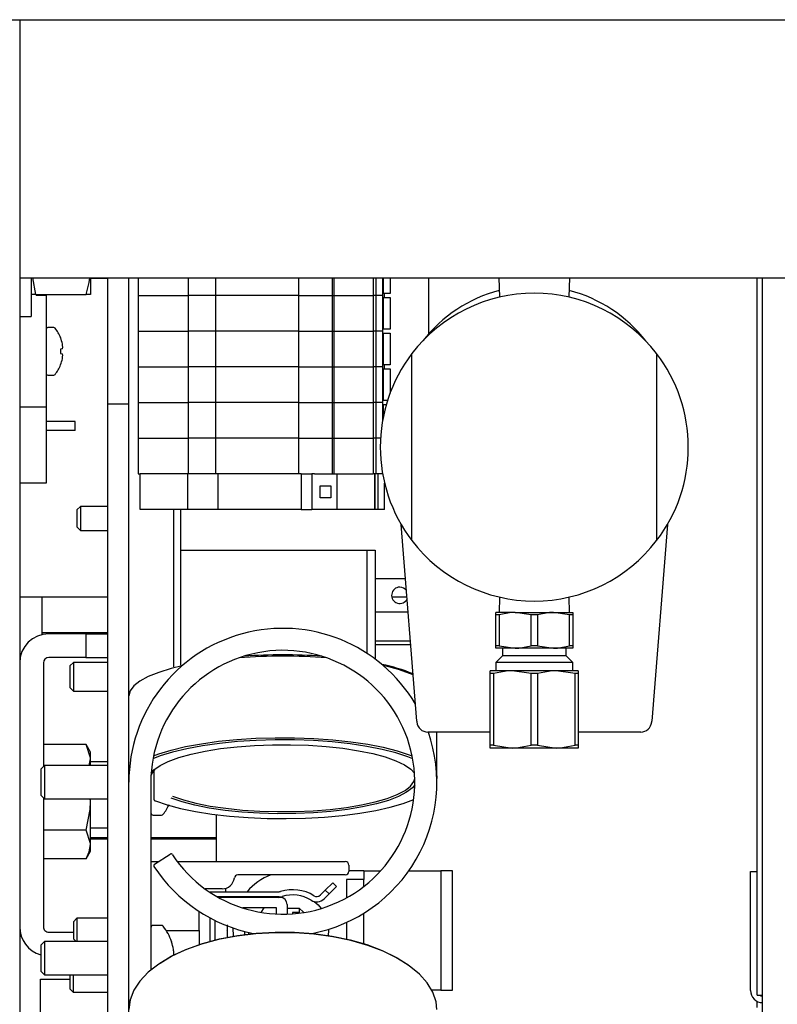
# Model space of a CAD drawing. Units: inches. Extents: x 0.7 to 15.8, y 1 to 10.3.
# Drawn here: x 9.9 to 10.1, y 2.2 to 2.4 of the extents above; entities that cross this region are included whole.
import ezdxf

# ---------------------------------------------------------------- set-up
doc = ezdxf.new("R2010")
doc.units = ezdxf.units.IN
doc.header["$MEASUREMENT"] = 0

msp = doc.modelspace()

# ---------------------------------------------------------------- linework, layer by layer
at = {"color": 7, "linetype": 'Continuous', "lineweight": 25}
for p, q in [((7.129693003842665, 2.402378246470711), (10.17917217050933, 2.402378246470711)), ((9.871568003842665, 2.402378246470713), (9.871568003842665, 1.777378246470713)), ((9.871568003842665, 2.341230392172012), (10.223953417176, 2.341230392172012)), ((9.874276337176, 2.341180329804044), (9.874276337176, 2.332076163137378)), ((9.874566331876208, 2.341230392172014), (9.87532301370893, 2.337274079804045)), ((9.888318003842665, 2.341180329804045), (9.892401337175997, 2.341180329804045)), ((9.888318003842665, 2.341180329804044), (9.888318003842665, 2.337274079804045)), ((9.892401337175997, 2.311336579804044), (9.892401337175997, 2.341230392172013)), ((9.897384670509332, 2.311336579804044), (9.897384670509332, 2.341230392172013)), ((9.899625484157703, 2.341230392172015), (9.899625484157703, 2.337015588998648)), ((9.911436507779747, 2.341230392172015), (9.911436507779747, 2.337015588998648)), ((9.917998187569776, 2.337015588998648), (9.917998187569776, 2.341230392172015)), ((9.93768322693991, 2.337015588998648), (9.93768322693991, 2.341230392172015)), ((9.945579371761621, 2.341230392172015), (9.945579371761621, 2.337015588998648)), ((9.945906284569165, 2.341230392172015), (9.945906284569165, 2.337015588998648)), ((9.955244486217474, 2.341230392172015), (9.955244486217474, 2.337015588998648)), ((9.955889795297942, 2.341230392172015), (9.955889795297942, 2.337015588998648)), ((9.957450287307315, 2.341230392172015), (9.957450287307315, 2.337015588998648)), ((9.957614329301984, 2.341230392172015), (9.957614329301984, 2.337500812095761)), ((9.95925474924949, 2.341230392172015), (9.95925474924949, 2.337500812095761)), ((9.968352780745553, 2.341230392172016), (9.968352780745553, 2.327928176263343)), ((9.985011097284021, 2.341230392172013), (9.985153668524534, 2.336651274973127)), ((10.00163649916082, 2.336651274973126), (10.00177907040133, 2.341230392172013)), ((10.04614611066892, 2.17133657980405), (10.04614611066892, 2.341230392172016)), ((10.047401337176, 2.147886642090541), (10.047401337176, 2.341230392172016)), ((9.87532301370893, 2.337274079804045), (9.874276337176, 2.337274079804045)), ((9.87532301370893, 2.337274079804045), (9.88727132730973, 2.337274079804045)), ((9.877818003842664, 2.337041960381472), (9.87549195506409, 2.337041960381472)), ((9.877818003842664, 2.337274079804045), (9.877818003842664, 2.337041960381472)), ((9.877818003842664, 2.337041960381472), (9.877818003842664, 2.310631199226616)), ((9.888318003842665, 2.337274079804045), (9.88727132730973, 2.337274079804045)), ((9.899625484157703, 2.337015588998648), (9.911436507779747, 2.337015588998648)), ((9.899625484157697, 2.337015418394986), (9.899625484157697, 2.328567255665327)), ((9.899625484157697, 2.337015418394986), (9.91143650777974, 2.337015418394986)), ((9.908051337175761, 2.337015418394986), (9.908051337175761, 2.337015588998648)), ((9.909718003842428, 2.337015418394986), (9.909718003842428, 2.337015588998648)), ((9.917998187569776, 2.337015588998648), (9.911436507779747, 2.337015588998648)), ((9.91143650777974, 2.337015418394986), (9.91143650777974, 2.328567255665327)), ((9.917998187569768, 2.337015418394986), (9.91143650777974, 2.337015418394986)), ((9.93768322693991, 2.337015588998648), (9.917998187569776, 2.337015588998648)), ((9.917998187569768, 2.328567255665327), (9.917998187569768, 2.337015418394986)), ((9.937683226939905, 2.337015418394986), (9.917998187569768, 2.337015418394986)), ((9.93768322693991, 2.337015588998648), (9.945579371761621, 2.337015588998648)), ((9.937683226939905, 2.328567255665327), (9.937683226939905, 2.337015418394986)), ((9.937683226939905, 2.337015418394986), (9.945579371761616, 2.337015418394986)), ((9.945579371761621, 2.337015588998648), (9.945906284569165, 2.337015588998648)), ((9.945579371761616, 2.337015418394986), (9.945579371761616, 2.328567255665327)), ((9.945579371761616, 2.337015418394986), (9.94590628456916, 2.337015418394986)), ((9.945906284569316, 2.337015588998648), (9.955244486217474, 2.337015588998648)), ((9.94590628456916, 2.337015418394986), (9.94590628456916, 2.328567255665327)), ((9.94590628456931, 2.337015418394986), (9.955244486217468, 2.337015418394986)), ((9.947607767622495, 2.337015588998649), (9.947607767622495, 2.337015418394976)), ((9.954720677343188, 2.337015418394986), (9.954720677343188, 2.337015588998649)), ((9.955889795297942, 2.337015588998648), (9.955244486217474, 2.337015588998648)), ((9.955244486217468, 2.337015418394986), (9.955244486217468, 2.328567255665327)), ((9.955889795297935, 2.337015418394986), (9.955244486217468, 2.337015418394986)), ((9.955317741375781, 2.337015588998649), (9.955317741375781, 2.337015418394986)), ((9.957450287307315, 2.337015588998648), (9.955889795297942, 2.337015588998648)), ((9.955889795297935, 2.337015418394986), (9.955889795297935, 2.328567255665327)), ((9.957450287307308, 2.337015418394986), (9.955889795297935, 2.337015418394986)), ((9.955918176749444, 2.337015588998649), (9.955918176749444, 2.337015418394986)), ((9.95635772594962, 2.337015588998649), (9.95635772594962, 2.337015418394986)), ((9.957614329302006, 2.337500812095761), (9.957450287307315, 2.337500812095761)), ((9.957450287307308, 2.337015418394986), (9.957450287307308, 2.328567255665327)), ((9.95925474924949, 2.337500812095761), (9.957614329301984, 2.337500812095761)), ((9.957942413291786, 2.336598410520958), (9.957942413291786, 2.337500812095761)), ((9.957614329302006, 2.336598410520958), (9.957450287307232, 2.336598410520958)), ((9.957614329301984, 2.336598410520958), (9.957614329301984, 2.329052478762427)), ((9.957614329301984, 2.336598410520958), (9.95925474924949, 2.336598410520958)), ((9.95925474924949, 2.336598410520958), (9.95925474924949, 2.329052478762427)), ((9.871568003842665, 2.332076163137378), (9.874276337176, 2.332076163137378)), ((9.879645578271102, 2.329461579804044), (9.878222170509332, 2.329461579804044)), ((9.899625484157697, 2.328567255665327), (9.91143650777974, 2.328567255665327)), ((9.899625484157617, 2.328567255665324), (9.899625484157617, 2.320119092935665)), ((9.917998187569768, 2.328567255665327), (9.91143650777974, 2.328567255665327)), ((9.911436507779664, 2.328567255665325), (9.911436507779664, 2.320119092935665)), ((9.937683226939905, 2.328567255665327), (9.917998187569768, 2.328567255665327)), ((9.91799818756969, 2.320119092935666), (9.91799818756969, 2.328567255665325)), ((9.937683226939905, 2.328567255665327), (9.945579371761616, 2.328567255665327)), ((9.937683226939827, 2.320119092935666), (9.937683226939827, 2.328567255665325)), ((9.945579371761616, 2.328567255665327), (9.94590628456916, 2.328567255665327)), ((9.94557937176154, 2.328567255665325), (9.94557937176154, 2.320119092935666)), ((9.94590628456908, 2.328567255665327), (9.955244486217389, 2.328567255665327)), ((9.94590628456908, 2.328567255665325), (9.94590628456908, 2.320119092935666)), ((9.955889795297935, 2.328567255665327), (9.955244486217468, 2.328567255665327)), ((9.955244486217389, 2.328567255665325), (9.955244486217389, 2.320119092935667)), ((9.957450287307308, 2.328567255665327), (9.955889795297935, 2.328567255665327)), ((9.955889795297857, 2.328567255665325), (9.955889795297857, 2.320119092935667)), ((9.957614329302006, 2.329052478762427), (9.957450287307308, 2.329052478762427)), ((9.957450287307232, 2.328567255665325), (9.957450287307232, 2.320119092935667)), ((9.957614329302006, 2.328150077187624), (9.957450287307156, 2.328150077187624)), ((9.95925474924949, 2.329052478762427), (9.957614329301984, 2.329052478762427)), ((9.957614329301984, 2.328150077187624), (9.957614329301984, 2.320604145429094)), ((9.957614329301984, 2.328150077187624), (9.95925474924949, 2.328150077187624)), ((9.95925474924949, 2.328150077187624), (9.95925474924949, 2.320604145429094)), ((9.881246363694782, 2.327071687712409), (9.881246363694782, 2.327028031915163)), ((9.881674603020809, 2.325541167447388), (9.88166638450571, 2.325585500931454)), ((9.88166638450571, 2.324403002803242), (9.881246363694782, 2.324366255743841)), ((9.881246363694782, 2.324366255743841), (9.881246363694782, 2.323306903864247)), ((9.881246363694782, 2.323306903864247), (9.88166638450571, 2.323270156804846)), ((9.88166638450571, 2.324403002803242), (9.881674603020809, 2.324412568757526)), ((9.881674603020809, 2.323260590850562), (9.88166638450571, 2.323270156804846)), ((9.964436750509345, 2.278986585738671), (9.964436750509345, 2.323286698605344)), ((10.02235341717601, 2.323286698605344), (10.02235341717601, 2.278986585738671)), ((9.881246363694782, 2.320645127692925), (9.881246363694782, 2.320601471895679)), ((9.88166638450571, 2.322087658676633), (9.881674603020809, 2.3221319921607)), ((9.957614329302006, 2.320604145429094), (9.957450287307232, 2.320604145429094)), ((9.95925474924949, 2.320604145429094), (9.957614329301984, 2.320604145429094)), ((9.957942413291695, 2.319701743854291), (9.957942413291695, 2.320604145429094)), ((9.878222170509332, 2.318211579804044), (9.879645578271102, 2.318211579804044)), ((9.899625484157617, 2.320119092935665), (9.911436507779664, 2.320119092935665)), ((9.899625484157589, 2.320118922332011), (9.899625484157589, 2.311670759602352)), ((9.899625484157589, 2.320118922332011), (9.911436507779635, 2.320118922332012)), ((9.908051337175761, 2.320118922332012), (9.908051337175761, 2.320119092935665)), ((9.909718003842428, 2.320118922332009), (9.909718003842428, 2.320119092935663)), ((9.91799818756969, 2.320119092935666), (9.911436507779664, 2.320119092935665)), ((9.911436507779635, 2.320118922332012), (9.911436507779635, 2.311670759602353)), ((9.917998187569662, 2.320118922332012), (9.911436507779635, 2.320118922332012)), ((9.937683226939827, 2.320119092935666), (9.91799818756969, 2.320119092935666)), ((9.917998187569662, 2.311670759602353), (9.917998187569662, 2.320118922332012)), ((9.937683226939798, 2.320118922332012), (9.917998187569662, 2.320118922332012)), ((9.937683226939827, 2.320119092935666), (9.94557937176154, 2.320119092935666)), ((9.937683226939798, 2.311670759602353), (9.937683226939798, 2.320118922332012)), ((9.937683226939798, 2.320118922332012), (9.94557937176151, 2.320118922332012)), ((9.94557937176154, 2.320119092935666), (9.94590628456908, 2.320119092935666)), ((9.94557937176151, 2.320118922332012), (9.94557937176151, 2.311670759602353)), ((9.94557937176151, 2.320118922332012), (9.945906284569055, 2.320118922332012)), ((9.94590628456908, 2.320119092935666), (9.955244486217389, 2.320119092935666)), ((9.945906284569055, 2.320118922332012), (9.945906284569055, 2.311670759602353)), ((9.945906284569205, 2.320118922332012), (9.95524448621736, 2.320118922332012)), ((9.947607767622403, 2.320119092935666), (9.947607767622403, 2.320118922332002)), ((9.954720677343095, 2.320118922332013), (9.954720677343095, 2.320119092935667)), ((9.955889795297857, 2.320119092935667), (9.955244486217389, 2.320119092935667)), ((9.95524448621736, 2.320118922332012), (9.95524448621736, 2.311670759602354)), ((9.955889795297828, 2.320118922332012), (9.95524448621736, 2.320118922332012)), ((9.955317741375689, 2.320119092935665), (9.955317741375689, 2.320118922332012)), ((9.957450287307232, 2.320119092935667), (9.955889795297857, 2.320119092935667)), ((9.955889795297828, 2.320118922332012), (9.955889795297828, 2.311670759602354)), ((9.957450287307203, 2.320118922332012), (9.955889795297828, 2.320118922332012)), ((9.955918176749352, 2.320119092935667), (9.955918176749352, 2.320118922332012)), ((9.956357725949529, 2.320119092935667), (9.956357725949529, 2.320118922332012)), ((9.957450287307203, 2.320118922332012), (9.957450287307203, 2.311670759602354)), ((9.957614329302006, 2.319701743854291), (9.957450287307127, 2.319701743854291)), ((9.957614329301984, 2.319701743854291), (9.957614329301984, 2.312155812095761)), ((9.957614329301984, 2.319701743854291), (9.95925474924949, 2.319701743854291)), ((9.95925474924949, 2.319701743854291), (9.95925474924949, 2.313929125250353)), ((9.897384670509332, 2.311336579804044), (9.892401337175997, 2.311336579804044)), ((9.892401337175997, 1.978003246470711), (9.892401337175997, 2.311336579804044)), ((9.897384670509332, 1.978003246470711), (9.897384670509332, 2.311336579804044)), ((9.899625484157589, 2.311670759602352), (9.911436507779635, 2.311670759602353)), ((9.899625484157612, 2.31167075960236), (9.899625484157612, 2.303222596872701)), ((9.917998187569662, 2.311670759602353), (9.911436507779635, 2.311670759602353)), ((9.911436507779658, 2.311670759602361), (9.911436507779658, 2.303222596872702)), ((9.937683226939798, 2.311670759602353), (9.917998187569662, 2.311670759602353)), ((9.917998187569683, 2.303222596872702), (9.917998187569683, 2.311670759602361)), ((9.937683226939798, 2.311670759602353), (9.94557937176151, 2.311670759602353)), ((9.937683226939821, 2.303222596872703), (9.937683226939821, 2.311670759602362)), ((9.94557937176151, 2.311670759602353), (9.945906284569055, 2.311670759602353)), ((9.945579371761532, 2.311670759602362), (9.945579371761532, 2.303222596872703)), ((9.945906284569077, 2.311670759602353), (9.955244486217383, 2.311670759602354)), ((9.945906284569077, 2.311670759602362), (9.945906284569077, 2.303222596872703)), ((9.955889795297828, 2.311670759602354), (9.95524448621736, 2.311670759602354)), ((9.955244486217383, 2.311670759602362), (9.955244486217383, 2.303222596872703)), ((9.957450287307203, 2.311670759602354), (9.955889795297828, 2.311670759602354)), ((9.95588979529785, 2.311670759602362), (9.95588979529785, 2.303222596872704)), ((9.957614329302006, 2.312155812095761), (9.957450287307203, 2.312155812095761)), ((9.957450287307225, 2.311670759602362), (9.957450287307225, 2.307234319719196)), ((9.957614329302006, 2.311253410520957), (9.957450287307148, 2.311253410520957)), ((9.958641839912996, 2.312155812095761), (9.957614329301984, 2.312155812095761)), ((9.957614329301984, 2.311253410520957), (9.957614329301984, 2.308132903598163)), ((9.957614329301984, 2.311253410520957), (9.958368507252635, 2.311253410520957)), ((9.877818003842664, 2.310631199226616), (9.871568003842665, 2.310631199226616)), ((9.877818003842664, 2.310631199226616), (9.877818003842664, 2.292586579804044)), ((9.884693003842663, 2.307169913137377), (9.877818003842664, 2.307169913137377)), ((9.884693003842663, 2.305086579804044), (9.884693003842663, 2.307169913137377)), ((9.884693003842663, 2.305086579804044), (9.877818003842664, 2.305086579804044)), ((9.899625484157612, 2.303222596872701), (9.899625484157614, 2.294774434143042)), ((9.899625484157612, 2.303222596872701), (9.911436507779658, 2.303222596872702)), ((9.911436507779658, 2.303222596872702), (9.911436507779658, 2.294774434143044)), ((9.917998187569685, 2.303222596872702), (9.911436507779658, 2.303222596872702)), ((9.917998187569685, 2.294774434143044), (9.917998187569685, 2.303222596872702)), ((9.937683226939821, 2.303222596872703), (9.917998187569685, 2.303222596872702)), ((9.937683226939821, 2.294774434143044), (9.937683226939821, 2.303222596872703)), ((9.937683226939821, 2.303222596872703), (9.945579371761532, 2.303222596872703)), ((9.945579371761532, 2.303222596872703), (9.945579371761532, 2.294774434143044)), ((9.945579371761532, 2.303222596872703), (9.945906284569077, 2.303222596872703)), ((9.945906284569077, 2.303222596872703), (9.945906284569077, 2.294774434143044)), ((9.945906284569077, 2.303222596872703), (9.955244486217383, 2.303222596872703)), ((9.955244486217383, 2.303222596872703), (9.955244486217385, 2.294774434143044)), ((9.95588979529785, 2.303222596872703), (9.955244486217383, 2.303222596872703)), ((9.95588979529785, 2.303222596872703), (9.95588979529785, 2.294774434143044)), ((9.956996473121508, 2.303222596872703), (9.95588979529785, 2.303222596872703)), ((9.957450287307225, 2.29503896462482), (9.957450287307225, 2.294774434143044)), ((9.877818003842664, 2.292586579804044), (9.871568003842665, 2.292586579804044)), ((9.899625484157614, 2.294774434143042), (9.900117610150186, 2.294774434143043)), ((9.900117610150186, 2.286326271420903), (9.900117610150186, 2.294774434143043)), ((9.911358524176011, 2.294774434143044), (9.900117610150186, 2.294774434143043)), ((9.911358524176011, 2.286326271420904), (9.911358524176011, 2.294774434143044)), ((9.918490313545904, 2.294774434143044), (9.911358524176011, 2.294774434143044)), ((9.918490313545904, 2.294774434143044), (9.918490313545904, 2.286326271420904)), ((9.938175352898465, 2.294774434143044), (9.918490313545904, 2.294774434143044)), ((9.938175352898465, 2.294774434143044), (9.938175352898465, 2.286326271420904)), ((9.938175352898465, 2.294774434143044), (9.94072233382097, 2.294774434143044)), ((9.94072233382097, 2.294774434143044), (9.94072233382097, 2.286326271420904)), ((9.941337946784351, 2.294774434143044), (9.94072233382097, 2.294774434143044)), ((9.941337946784351, 2.294774434143044), (9.945579371761532, 2.294774434143044)), ((9.945579371761532, 2.294774434143044), (9.945906284569077, 2.294774434143044)), ((9.945906284569077, 2.294774434143044), (9.955244486217385, 2.294774434143044)), ((9.946656245669494, 2.294774434143044), (9.946656245669494, 2.286326271420904)), ((9.95588979529785, 2.294774434143044), (9.955244486217385, 2.294774434143044)), ((9.955630454512644, 2.294774434143044), (9.955630454512644, 2.286326271420904)), ((9.955653268512478, 2.286326271420904), (9.955653268512478, 2.294774434143044)), ((9.957450287307225, 2.294774434143044), (9.95588979529785, 2.294774434143044)), ((9.956363149069409, 2.294774434143044), (9.956363149069409, 2.286326271420904)), ((9.957496164939169, 2.294774434143044), (9.957450287307225, 2.294774434143044)), ((9.957942413248391, 2.286326271420904), (9.957942413248395, 2.292632630343601)), ((9.942663882460709, 2.291944709736114), (9.945221044083782, 2.291944709736113)), ((9.942663882460709, 2.289155995827834), (9.942663882460709, 2.291944709736114)), ((9.945221044083782, 2.291944709736113), (9.945221044083782, 2.289155995827834)), ((9.945221044083782, 2.289155995827834), (9.942663882460709, 2.289155995827834)), ((9.885938731776049, 2.287111579804044), (9.885093003842666, 2.286265851870661)), ((9.885093003842666, 2.286265851870661), (9.885093003842666, 2.282240641070761)), ((9.892401337175997, 2.287111579804044), (9.885938731776049, 2.287111579804044)), ((9.885938731776049, 2.287111579804044), (9.885938731776049, 2.281394913137377)), ((9.911358524176011, 2.286326271420904), (9.900117610150186, 2.286326271420903)), ((9.908051337175761, 2.249110504721353), (9.908051337175761, 2.286326271420903)), ((9.909718003842428, 2.249525504882746), (9.909718003842428, 2.286326271420897)), ((9.918490313545904, 2.286326271420904), (9.911358524176011, 2.286326271420904)), ((9.938175352898465, 2.286326271420904), (9.918490313545904, 2.286326271420904)), ((9.938175352898465, 2.286326271420904), (9.94072233382097, 2.286326271420904)), ((9.946656245669494, 2.286326271420904), (9.94072233382097, 2.286326271420904)), ((9.955630454512644, 2.286326271420904), (9.946656245669494, 2.286326271420904)), ((9.955630454512644, 2.286326271420904), (9.955653268512478, 2.286326271420904)), ((9.956363149069409, 2.286326271420904), (9.955653268512478, 2.286326271420904)), ((9.957942413248391, 2.286326271420904), (9.956363149069409, 2.286326271420904)), ((9.885093003842666, 2.282240641070761), (9.885938731776049, 2.281394913137377)), ((9.885938731776049, 2.281394913137377), (9.892401337175997, 2.281394913137377)), ((9.965584535091475, 2.236240808838674), (9.961896441855014, 2.282777839858741)), ((10.02489372583034, 2.282777839858741), (10.02120563259388, 2.236240808838674)), ((9.909718003842428, 2.276753246470711), (9.95375967050933, 2.276753246470711)), ((9.95375967050933, 2.276753246470711), (9.955718003842666, 2.276753246470711)), ((9.95375967050933, 2.276753246470711), (9.953759670509333, 2.252301569983541)), ((9.955718003842666, 2.276753246470711), (9.955718003842666, 2.250932405700089)), ((9.962913790754644, 2.269940746470711), (9.955718003842666, 2.269940746470711)), ((9.892401337175997, 2.265601671667561), (9.871568003842665, 2.265601671667561)), ((9.876776337176011, 2.265601671667562), (9.876776337176011, 2.257231837129825)), ((9.963257665558928, 2.265601671667561), (9.959660443837855, 2.265601671667561)), ((9.985153668524534, 2.265622009370888), (9.985040870216842, 2.261999142172007)), ((10.00174929746851, 2.261999142172007), (10.00163649916082, 2.265622009370889)), ((9.955718003842666, 2.262107413137378), (9.96353458806492, 2.262107413137378)), ((9.984280500509344, 2.261425623036332), (9.984280500509344, 2.261999142172007)), ((9.98883779217601, 2.261999142172007), (9.984280500509344, 2.261999142172007)), ((9.985053451844845, 2.261425623036332), (9.984280500509344, 2.261425623036332)), ((9.984280500509344, 2.254085161307683), (9.984280500509344, 2.261425623036332)), ((9.985053451844845, 2.261425623036332), (9.985053451844845, 2.254085161307683)), ((9.992622132507176, 2.261425623036332), (9.98883779217601, 2.261999142172007)), ((9.98883779217601, 2.261999142172007), (9.997952375509342, 2.261999142172007)), ((9.992622132507176, 2.254085161307683), (9.992622132507176, 2.261425623036332)), ((9.994168035178179, 2.261425623036332), (9.992622132507176, 2.261425623036332)), ((9.994168035178179, 2.261425623036332), (9.994168035178179, 2.254085161307683)), ((10.00173671584051, 2.261425623036332), (9.997952375509342, 2.261999142172007)), ((9.997952375509342, 2.261999142172007), (10.00250966717601, 2.261999142172007)), ((10.00173671584051, 2.254085161307683), (10.00173671584051, 2.261425623036332)), ((10.00250966717601, 2.261425623036332), (10.00173671584051, 2.261425623036332)), ((10.00250966717601, 2.261999142172007), (10.00250966717601, 2.261425623036332)), ((10.00250966717601, 2.261425623036332), (10.00250966717601, 2.254085161307683)), ((9.876776337176011, 2.257231837129825), (9.876776337176011, 2.256720665860667)), ((9.876776337176011, 2.257231837129825), (9.892401337175997, 2.257231837129825)), ((9.887193003842677, 2.25693032980405), (9.87846383717601, 2.25693032980405)), ((9.887193003842677, 2.25693032980405), (9.887193003842677, 2.251326163137383)), ((9.887193003842677, 2.25693032980405), (9.892401337175997, 2.25693032980405)), ((9.964086040994795, 2.255149079804044), (9.955718003842666, 2.255149079804044)), ((9.964152083261848, 2.254315746470711), (9.955718003842666, 2.254315746470711)), ((9.984280500509344, 2.253511642172007), (9.984280500509344, 2.254085161307683)), ((9.985053451844845, 2.254085161307683), (9.984280500509344, 2.254085161307683)), ((9.98883779217601, 2.253511642172007), (9.984280500509344, 2.253511642172007)), ((9.985053451844845, 2.254085161307683), (9.98883779217601, 2.253511642172007)), ((9.98585919265166, 2.253511642172007), (9.98585919265166, 2.25170742258079)), ((9.997952375509342, 2.253511642172007), (9.98883779217601, 2.253511642172007)), ((9.994168035178179, 2.254085161307683), (9.992622132507176, 2.254085161307683)), ((9.994168035178179, 2.254085161307683), (9.997952375509342, 2.253511642172007)), ((10.00250966717601, 2.253511642172007), (9.997952375509342, 2.253511642172007)), ((10.0009309750337, 2.25170742258079), (10.0009309750337, 2.253511642172007)), ((10.00250966717601, 2.254085161307683), (10.00173671584051, 2.254085161307683)), ((10.00250966717601, 2.254085161307683), (10.00250966717601, 2.253511642172007)), ((9.887193003842677, 2.251326163137383), (9.87846383717601, 2.251326163137383)), ((9.887193003842677, 2.251326163137383), (9.892401337175997, 2.251326163137383)), ((9.98585919265166, 2.25170742258079), (9.984280500509344, 2.250128730438475)), ((9.993395083842678, 2.25170742258079), (9.98585919265166, 2.25170742258079)), ((10.0009309750337, 2.25170742258079), (9.993395083842678, 2.25170742258079)), ((10.00250966717601, 2.250128730438474), (10.0009309750337, 2.25170742258079)), ((9.877172170509345, 2.250034496470716), (9.877172170509345, 2.225449185204008)), ((9.884272065109242, 2.250151163137383), (9.88342633717586, 2.249305435204)), ((9.88342633717586, 2.249305435204), (9.88342633717586, 2.244201057737433)), ((9.892401337175997, 2.250151163137383), (9.884272065109242, 2.250151163137383)), ((9.884272065109242, 2.250151163137383), (9.884272065109242, 2.24335532980405)), ((9.984280500509344, 2.250128730438475), (9.984280500509344, 2.248174142172008)), ((9.993395083842678, 2.250128730438475), (9.984280500509344, 2.250128730438475)), ((10.00250966717601, 2.250128730438474), (9.993395083842678, 2.250128730438475)), ((10.00250966717601, 2.248174142172007), (10.00250966717601, 2.250128730438474)), ((9.98297841717601, 2.247484325643784), (9.98297841717601, 2.248174142172007)), ((9.988186750509344, 2.248174142172007), (9.98297841717601, 2.248174142172007)), ((9.983743850238756, 2.247484325643784), (9.98297841717601, 2.247484325643784)), ((9.98297841717601, 2.230530625366898), (9.98297841717601, 2.247484325643784)), ((9.983743850238756, 2.247484325643784), (9.983743850238756, 2.230530625366898)), ((9.992629650779929, 2.247484325643784), (9.988186750509344, 2.248174142172007)), ((9.998603417176012, 2.248174142172007), (9.988186750509344, 2.248174142172007)), ((9.994160516905424, 2.247484325643784), (9.992629650779929, 2.247484325643784)), ((9.992629650779929, 2.230530625366898), (9.992629650779929, 2.247484325643784)), ((9.994160516905424, 2.247484325643784), (9.994160516905424, 2.230530625366898)), ((10.0030463174466, 2.247484325643784), (9.998603417176012, 2.248174142172007)), ((10.00381175050934, 2.248174142172007), (9.998603417176012, 2.248174142172007)), ((10.0030463174466, 2.230530625366898), (10.0030463174466, 2.247484325643784)), ((10.00381175050934, 2.247484325643784), (10.0030463174466, 2.247484325643784)), ((10.00381175050934, 2.248174142172007), (10.00381175050934, 2.247484325643784)), ((10.00381175050934, 2.247484325643784), (10.00381175050934, 2.230530625366898)), ((9.88342633717586, 2.244201057737433), (9.884272065109242, 2.24335532980405)), ((9.884272065109242, 2.24335532980405), (9.892401337175997, 2.24335532980405)), ((9.897401337176, 2.222878115087092), (9.897401337176, 2.242196631612873)), ((9.965584535091475, 2.236240808838674), (9.965600839897903, 2.236035071826681)), ((10.02118932778745, 2.23603507182668), (10.02120563259388, 2.236240808838674)), ((9.98297841717601, 2.233636642172008), (9.968196866921966, 2.233636642172008)), ((9.970318003842666, 2.222878115087092), (9.970318003842666, 2.23363664217201)), ((10.01859330076339, 2.233636642172008), (10.00381175050934, 2.233636642172008)), ((9.88727132730973, 2.230701560071509), (9.877172170509345, 2.230701560071509)), ((9.888318003842665, 2.228888663137377), (9.88727132730973, 2.230701560071509)), ((9.98297841717601, 2.229840808838674), (9.98297841717601, 2.230530625366898)), ((9.983743850238756, 2.230530625366898), (9.98297841717601, 2.230530625366898)), ((9.988186750509344, 2.229840808838674), (9.98297841717601, 2.229840808838674)), ((9.983743850238756, 2.230530625366898), (9.988186750509344, 2.229840808838674)), ((9.998603417176012, 2.229840808838674), (9.988186750509344, 2.229840808838674)), ((9.994160516905424, 2.230530625366898), (9.992629650779929, 2.230530625366898)), ((9.994160516905424, 2.230530625366898), (9.998603417176012, 2.229840808838674)), ((10.00381175050934, 2.229840808838674), (9.998603417176012, 2.229840808838674)), ((10.00381175050934, 2.230530625366898), (10.0030463174466, 2.230530625366898)), ((10.00381175050934, 2.230530625366898), (10.00381175050934, 2.229840808838674)), ((9.88804697562607, 2.225690746470712), (9.888318003842665, 2.227318648337976)), ((9.888318003842665, 2.227318648337976), (9.888318003842665, 2.228888663137377)), ((9.888318003842665, 2.225690746470712), (9.888318003842665, 2.227318648337976)), ((9.877413731776048, 2.225690746470711), (9.876568003842666, 2.224845018537327)), ((9.892401337175997, 2.225690746470711), (9.877413731776048, 2.225690746470711)), ((9.877413731776048, 2.225690746470711), (9.877413731776048, 2.21781574647071)), ((9.892401337175997, 2.226596996470711), (9.888318003842665, 2.226596996470711)), ((9.897401337176, 2.225690746470711), (9.897384670509332, 2.225690746470711)), ((9.876568003842666, 2.224845018537327), (9.876568003842666, 2.218661474404094)), ((9.897401337176, 2.222878115087092), (9.897432939320524, 2.223270917167521)), ((9.897401337176, 2.221753246470711), (9.897401337176, 2.222878115087092)), ((9.903291281629938, 2.224558169723138), (9.903291281629938, 2.217767665150542)), ((9.97028640169814, 2.223270917167523), (9.97030705128819, 2.222646836872702)), ((9.897401337176, 2.170086579804044), (9.897401337176, 2.221753246470711)), ((9.90260967050933, 2.221753246470711), (9.90260967050933, 2.177302956955077)), ((9.876568003842666, 2.218661474404094), (9.877413731776048, 2.21781574647071)), ((9.877172170509345, 2.218057307737415), (9.877172170509345, 2.187534496470716)), ((9.877413731776048, 2.21781574647071), (9.892401337175997, 2.21781574647071)), ((9.888318003842665, 2.217169913137377), (9.888240995961935, 2.217815746470711)), ((9.888318003842665, 2.217169913137377), (9.888318003842665, 2.217815746470711)), ((9.888318003842665, 2.207021177936778), (9.888318003842665, 2.217169913137377)), ((9.897384670509332, 2.21781574647071), (9.897401337176, 2.21781574647071)), ((9.897401337176, 2.217044913137378), (9.897384670509332, 2.217044913137378)), ((9.903163837175997, 2.213982413137378), (9.905113922122018, 2.213982413137378)), ((9.918125277335584, 2.202982413137379), (9.918125277335584, 2.214083238975234)), ((9.888318003842665, 2.210971996470711), (9.892401337175997, 2.210971996470711)), ((9.88727132730973, 2.210404089670312), (9.877172170509345, 2.210404089670312)), ((9.888318003842665, 2.20865122550534), (9.892401337175997, 2.20865122550534)), ((9.897384670509332, 2.20865122550534), (9.897401337175998, 2.20865122550534)), ((9.90260967050933, 2.20865122550534), (9.918125277335584, 2.20865122550534)), ((9.888318003842665, 2.208390808838674), (9.892401337175997, 2.208390808838674)), ((9.888318003842665, 2.205451163137377), (9.888318003842665, 2.207021177936778)), ((9.897384670509332, 2.208390808838674), (9.897401337176, 2.208390808838674)), ((9.90260967050933, 2.208390808838674), (9.918125277335584, 2.208390808838674)), ((9.88727132730973, 2.203638266203245), (9.888318003842665, 2.205451163137377)), ((9.903483724389439, 2.202359174636219), (9.907171504882525, 2.204713704747329)), ((9.88727132730973, 2.203638266203245), (9.877172170509345, 2.203638266203245)), ((9.90260967050933, 2.202982413137377), (9.904459871084809, 2.202982413137377)), ((9.908875309081187, 2.202982413137377), (9.948651337175999, 2.202982413137377)), ((9.94948467050933, 2.202149079804044), (9.94948467050933, 2.200649079804044)), ((9.948651337175999, 2.199815746470711), (9.923209062238191, 2.199815746470711)), ((9.953066889450957, 2.200794913137377), (9.94948467050933, 2.200794913137377)), ((9.953066889450957, 2.200794913137377), (9.953066889450959, 2.19869074647071)), ((9.953066889450959, 2.200794913137377), (9.957039635217864, 2.200794913137377)), ((9.96369183994659, 2.200794913137377), (9.966025222784292, 2.200794913137377)), ((9.966025222784292, 2.200794913137377), (9.971233556117625, 2.200794913137377)), ((9.971233556117625, 2.200794913137377), (9.971233556117625, 2.172544913137378)), ((9.974025222784292, 2.200794913137377), (9.971233556117625, 2.200794913137377)), ((9.974025222784292, 2.172544913137377), (9.974025222784292, 2.200794913137377)), ((10.04458361066892, 2.200607413137384), (10.04614611066892, 2.200607413137384)), ((10.04458361066892, 2.172419913137384), (10.04458361066892, 2.200607413137384)), ((9.943916353413213, 2.196202696327561), (9.945684120366181, 2.197970463280527)), ((9.946568003842662, 2.197086579804044), (9.944800236889696, 2.195318812851077)), ((9.945684120366181, 2.197970463280527), (9.946568003842662, 2.197086579804044)), ((9.948900222784292, 2.198690746470711), (9.948900222784292, 2.194360833519966)), ((9.953066889450959, 2.19869074647071), (9.948900222784292, 2.198690746470711)), ((9.953066889450959, 2.197102785206703), (9.953066889450959, 2.19869074647071)), ((9.91948467050933, 2.19650324647071), (9.915447717869812, 2.19650324647071)), ((9.916406368826623, 2.195831349156427), (9.916568003842663, 2.195836579804044)), ((9.916568003842663, 2.195836579804044), (9.932955677684852, 2.195836579804044)), ((9.932955677684852, 2.194586579804044), (9.918415101165314, 2.194586579804044)), ((9.920318003842665, 2.196624828165503), (9.920318003842665, 2.195836579804044)), ((9.920318003842665, 2.194586579804044), (9.920318003842665, 2.194482413137377)), ((9.932698090414693, 2.194482413137377), (9.932944086276342, 2.194586579804044)), ((9.943916353413213, 2.196202696327561), (9.942766426430087, 2.195052769344434)), ((9.944800236889696, 2.195318812851077), (9.94365030990657, 2.194168885867951)), ((9.944800236889696, 2.195318812851077), (9.943916353413213, 2.196202696327561)), ((9.93323467050933, 2.194482413137377), (9.918599783573136, 2.194482413137377)), ((9.934901337175996, 2.192815746470711), (9.934901337175996, 2.190520612407035)), ((9.914068003842665, 2.186669913137377), (9.914068003842665, 2.191134624685922)), ((9.932401337175996, 2.191982413137378), (9.924359145121816, 2.191982413137378)), ((9.932401337175996, 2.190537292794925), (9.932401337175996, 2.191982413137378)), ((9.937818003842764, 2.191878246470711), (9.934901337175996, 2.191878246470711)), ((9.937818003842764, 2.190877472775655), (9.936151337175996, 2.190877472775655)), ((9.936151337175996, 2.190877472775655), (9.936151337175996, 2.190587387523959)), ((9.938651337175996, 2.191044913137385), (9.937818003842764, 2.191878246470711)), ((9.937818003842764, 2.190877472775655), (9.937818003842764, 2.191878246470711)), ((9.938651337175996, 2.191044913137385), (9.938651337175996, 2.190872792611425)), ((9.953066889450959, 2.183522987617585), (9.953066889450959, 2.190764654860688)), ((9.88512206510938, 2.189528246470711), (9.884276337175997, 2.188682518537327)), ((9.884276337175997, 2.188682518537327), (9.884276337175997, 2.184657307737427)), ((9.892401337175997, 2.189528246470711), (9.88512206510938, 2.189528246470711)), ((9.88512206510938, 2.189528246470711), (9.88512206510938, 2.184024079804045)), ((9.897401337175998, 2.189528246470711), (9.897384670509332, 2.189528246470711)), ((9.905113922122018, 2.187857413137377), (9.903163837175997, 2.187857413137377)), ((9.916568003842663, 2.189656387849761), (9.916568003842663, 2.184085732727642)), ((9.917818003842664, 2.184411775035997), (9.917818003842664, 2.189013744336441)), ((9.92073467050933, 2.186810419309477), (9.92073467050933, 2.187963494812136)), ((9.948900222784292, 2.188541925257779), (9.948900222784292, 2.184651031541227)), ((9.87846383717601, 2.186242829804049), (9.884276337175997, 2.186242829804049)), ((9.906237927872077, 2.186669913137377), (9.914068003842665, 2.186669913137377)), ((9.914068003842665, 2.186669913137377), (9.914068003842665, 2.18333498573674)), ((9.920720647590295, 2.186669913137377), (9.92073467050933, 2.186810419309476)), ((9.92073467050933, 2.186529406965277), (9.920720647590295, 2.186669913137377)), ((9.92073467050933, 2.184936981180706), (9.92073467050933, 2.186529406965277)), ((9.922038854290973, 2.187264431278301), (9.9220921855321, 2.185307606250551)), ((9.924901337175996, 2.185729644481511), (9.924901337175996, 2.186412641872979)), ((9.925734670509321, 2.186211799617154), (9.925734670509321, 2.185831295408612)), ((9.877413731776048, 2.184024079804044), (9.876568003842666, 2.183178351870661)), ((9.876568003842666, 2.183178351870661), (9.876568003842666, 2.176994807737427)), ((9.892401337175997, 2.184024079804044), (9.877413731776048, 2.184024079804044)), ((9.877413731776048, 2.184024079804044), (9.877413731776048, 2.176149079804044)), ((9.884276337175997, 2.184657307737427), (9.88490956510938, 2.184024079804045)), ((9.897401337176, 2.184024079804044), (9.897384670509332, 2.184024079804044)), ((9.907511366868892, 2.183999482994777), (9.907511366868892, 2.18395477012969)), ((9.907962847648038, 2.182132569498075), (9.907954987292651, 2.182181674555123)), ((9.876568003842666, 2.176994807737427), (9.877413731776048, 2.176149079804044)), ((9.877413731776048, 2.176149079804044), (9.892401337175997, 2.176149079804044)), ((9.883416757123504, 2.176149079804044), (9.883416757123504, 2.172865641070761)), ((9.884262485056887, 2.176149079804044), (9.884262485056887, 2.172019913137377)), ((9.897384670509332, 2.176149079804044), (9.897401337176, 2.176149079804044)), ((9.876458610668918, 2.095435263235925), (9.876458610668918, 2.17508657980405)), ((9.876458610668918, 2.17508657980405), (9.883416757123504, 2.17508657980405)), ((9.883416757123504, 2.172865641070761), (9.884262485056887, 2.172019913137377)), ((9.884262485056887, 2.172019913137377), (9.892401337175997, 2.172019913137377)), ((9.897384670509332, 2.172019913137377), (9.897401337176, 2.172019913137377)), ((9.971233556117625, 2.172544913137378), (9.96912169168922, 2.172544913137377)), ((9.971233556117625, 2.172544913137378), (9.974025222784292, 2.172544913137377)), ((10.04614611066892, 2.17133657980405), (10.047401337176, 2.17133657980405)), ((9.897401337176, 2.170086579804044), (9.897401337176, 2.167913500508555)), ((10.04614611066892, 2.168405794401841), (10.04614611066892, 2.16987474819512))]:
    msp.add_line(p, q, dxfattribs=at)
at = {"color": 7, "linetype": 'Continuous', "lineweight": 25, "flags": 128}
for points in [[(9.88727132730973, 2.337274079804045), (9.888030721975522, 2.340144753204213), (9.888135076451636, 2.341230392172014)], [(9.98883779217601, 2.261999142172007), (9.987904037115555, 2.261962450643787), (9.985053451844845, 2.261425623036332)], [(9.997952375509342, 2.261999142172007), (9.99701862044889, 2.261962450643787), (9.994168035178179, 2.261425623036332)], [(9.98883779217601, 2.253511642172007), (9.989771547236467, 2.253548333700228), (9.992622132507176, 2.254085161307683)], [(9.997952375509342, 2.253511642172007), (9.9988861305698, 2.253548333700228), (10.00173671584051, 2.254085161307683)], [(9.910017826668337, 2.249335424624479), (9.90744474232135, 2.248700469634096), (9.904480245663224, 2.247784123387219), (9.901987056437312, 2.246778142084024), (9.900005170614207, 2.245698663768986), (9.898566381788338, 2.2445630055324), (9.89769377114222, 2.243389385708018), (9.897401337176, 2.242196631612873)], [(9.910017826668337, 2.249335424624479), (9.90744474232135, 2.248700469634096), (9.904480245663224, 2.247784123387219), (9.901987056437312, 2.246778142084024), (9.900005170614207, 2.245698663768986), (9.898566381788338, 2.2445630055324), (9.89769377114222, 2.243389385708018), (9.897401337176, 2.242196631612873)], [(9.988186750509344, 2.248174142172007), (9.987213746009816, 2.248139260971299), (9.983743850238756, 2.247484325643784)], [(9.998603417176012, 2.248174142172007), (9.997630412676482, 2.248139260971299), (9.994160516905424, 2.247484325643784)], [(9.903240455110138, 2.228000337660747), (9.904480245663224, 2.228465606861437), (9.90744474232135, 2.229381953108314), (9.910832989683977, 2.230193964188203), (9.914590633175667, 2.230888613744769), (9.918657392334342, 2.231454758146012), (9.922968027836005, 2.231883315251442), (9.927453388069953, 2.232167410108606), (9.932041518475282, 2.232302485241708), (9.93665881584256, 2.232286373763054), (9.941231209063268, 2.232119334134465), (9.945685347385336, 2.231804046021008), (9.949949777112636, 2.23134556730356), (9.953956087871747, 2.230751252939824), (9.957640010057446, 2.230030636975418), (9.96094244585162, 2.229195279597839), (9.963810417275893, 2.228258581686876), (9.964478885908525, 2.228000337660747)], [(9.903240455110138, 2.228000337660747), (9.904480245663224, 2.228465606861437), (9.90744474232135, 2.229381953108314), (9.910832989683977, 2.230193964188203), (9.914590633175667, 2.230888613744769), (9.918657392334342, 2.231454758146012), (9.922968027836005, 2.231883315251442), (9.927453388069953, 2.232167410108606), (9.932041518475282, 2.232302485241708), (9.93665881584256, 2.232286373763054), (9.941231209063268, 2.232119334134465), (9.945685347385336, 2.231804046021008), (9.949949777112636, 2.23134556730356), (9.953956087871747, 2.230751252939824), (9.957640010057446, 2.230030636975418), (9.96094244585162, 2.229195279597839), (9.963810417275893, 2.228258581686876), (9.964478885908525, 2.228000337660747)], [(9.888318003842665, 2.227318648337976), (9.888312305305314, 2.227559183785675), (9.88727132730973, 2.230701560071509)], [(9.902684461230798, 2.22391399320263), (9.903353084742301, 2.224673719248773), (9.904783178764122, 2.225722101554757), (9.906748330323717, 2.226710743485778), (9.909212377247046, 2.227621452327186), (9.912129976825943, 2.228437469467434), (9.915447440202053, 2.2291437787854), (9.919103720334304, 2.229727382972884), (9.92303153536964, 2.23017754270747), (9.927158606745023, 2.230485974274558), (9.931408989237495, 2.230647002001983), (9.935704468487126, 2.23065766270216), (9.939966000275955, 2.23051776019984), (9.94411516507779, 2.230229868942075), (9.948075611112571, 2.229799286623953), (9.951774459350656, 2.229233936701886), (9.955143644612503, 2.228544222588361), (9.958121168085256, 2.227742836211226), (9.960652238207672, 2.226844524460359), (9.962690278929262, 2.225865817819483), (9.964197786789843, 2.224824726176796), (9.965034879787863, 2.22391399320263)], [(9.902684461230798, 2.22391399320263), (9.903353084742301, 2.224673719248773), (9.904783178764122, 2.225722101554757), (9.906748330323717, 2.226710743485778), (9.909212377247046, 2.227621452327186), (9.912129976825943, 2.228437469467434), (9.915447440202053, 2.2291437787854), (9.919103720334304, 2.229727382972884), (9.92303153536964, 2.23017754270747), (9.927158606745023, 2.230485974274558), (9.931408989237495, 2.230647002001983), (9.935704468487126, 2.23065766270216), (9.939966000275955, 2.23051776019984), (9.94411516507779, 2.230229868942075), (9.948075611112571, 2.229799286623953), (9.951774459350656, 2.229233936701886), (9.955143644612503, 2.228544222588361), (9.958121168085256, 2.227742836211226), (9.960652238207672, 2.226844524460359), (9.962690278929262, 2.225865817819483), (9.964197786789843, 2.224824726176796), (9.965034879787863, 2.22391399320263)], [(9.964605655832647, 2.227343137927244), (9.963468123027132, 2.227794621545734), (9.960632928419137, 2.228720614337715), (9.957368234748325, 2.229546424773836), (9.953726414530461, 2.230258805127221), (9.949765890180027, 2.230846327326799), (9.945550196792466, 2.231299566287476), (9.941146962908364, 2.231611251108208), (9.93662682561018, 2.231776381712471), (9.93206229735567, 2.23179230905994), (9.9275266027264, 2.231658777642644), (9.92309250375227, 2.231377929583848), (9.918831132656342, 2.230954270273909), (9.914810850745193, 2.230394596094393), (9.911096151750552, 2.229707885389903), (9.907746627214927, 2.228905154436642), (9.904816010518607, 2.227999280718301), (9.903113685186016, 2.227343137927244)], [(9.964605655832647, 2.227343137927244), (9.963468123027132, 2.227794621545734), (9.960632928419137, 2.228720614337715), (9.957368234748325, 2.229546424773836), (9.953726414530461, 2.230258805127221), (9.949765890180027, 2.230846327326799), (9.945550196792466, 2.231299566287476), (9.941146962908364, 2.231611251108208), (9.93662682561018, 2.231776381712471), (9.93206229735567, 2.23179230905994), (9.9275266027264, 2.231658777642644), (9.92309250375227, 2.231377929583848), (9.918831132656342, 2.230954270273909), (9.914810850745193, 2.230394596094393), (9.911096151750552, 2.229707885389903), (9.907746627214927, 2.228905154436642), (9.904816010518607, 2.227999280718301), (9.903113685186016, 2.227343137927244)], [(9.988186750509344, 2.229840808838674), (9.98915975500887, 2.229875690039382), (9.992629650779929, 2.230530625366898)], [(9.998603417176012, 2.229840808838674), (9.999576421675538, 2.229875690039382), (10.0030463174466, 2.230530625366898)], [(9.903560931053386, 2.224858527108074), (9.902897197426297, 2.223972762405005), (9.90264654545498, 2.223270917167402)], [(9.903560931053386, 2.224858527108074), (9.902897197426297, 2.223972762405005), (9.90264654545498, 2.223270917167402)], [(9.90774393854916, 2.218436286763217), (9.910306927829652, 2.217562354899477), (9.91330332814943, 2.216786242180573), (9.916678000580749, 2.216122230417533), (9.920368845337372, 2.21558253857068), (9.924307944517611, 2.215177097899715), (9.928422811910721, 2.21491336921143), (9.932637726868046, 2.214796205568013), (9.936875127693396, 2.214827762982337), (9.941057038911874, 2.215007460743617), (9.945106506152941, 2.215331992103482), (9.948949012243398, 2.215795385125843), (9.952513848451757, 2.21638911258081), (9.955735415650684, 2.217102248860406), (9.958554431453978, 2.217921671028575), (9.960919021114572, 2.218832300305817), (9.96278567210927, 2.219817379544703), (9.96412003484412, 2.220858781590253), (9.964897554746106, 2.221937342850823), (9.965096891835746, 2.222646836872821)], [(9.90774393854916, 2.218436286763217), (9.910306927829652, 2.217562354899477), (9.91330332814943, 2.216786242180573), (9.916678000580749, 2.216122230417533), (9.920368845337372, 2.21558253857068), (9.924307944517611, 2.215177097899715), (9.928422811910721, 2.21491336921143), (9.932637726868046, 2.214796205568013), (9.936875127693396, 2.214827762982337), (9.941057038911874, 2.215007460743617), (9.945106506152941, 2.215331992103482), (9.948949012243398, 2.215795385125843), (9.952513848451757, 2.21638911258081), (9.955735415650684, 2.217102248860406), (9.958554431453978, 2.217921671028575), (9.960919021114572, 2.218832300305817), (9.96278567210927, 2.219817379544703), (9.96412003484412, 2.220858781590253), (9.964897554746106, 2.221937342850823), (9.965096891835746, 2.222646836872821)], [(9.965103673003158, 2.221141030687253), (9.964523506368582, 2.220429388049342), (9.963171352130605, 2.219374100643184), (9.961279812455974, 2.218375887014447), (9.958883694933238, 2.217453116013508), (9.956027092252569, 2.21662276821643), (9.952762570824321, 2.215900123453106), (9.94915020346652, 2.215298479632073), (9.94525646396152, 2.214828908036079), (9.941153003823906, 2.214500049591417), (9.936915333789182, 2.214317955859987), (9.932621434286164, 2.214285977680138), (9.92835032046274, 2.214404703505468), (9.924180588171053, 2.214671948576262), (9.92018896766841, 2.215082795122841), (9.916448911648367, 2.215629682860985), (9.913029243584631, 2.2163025481142), (9.909992891260591, 2.217089009002688), (9.907395728789691, 2.217974593291278)], [(9.965103673003158, 2.221141030687253), (9.964523506368582, 2.220429388049342), (9.963171352130605, 2.219374100643184), (9.961279812455974, 2.218375887014447), (9.958883694933238, 2.217453116013508), (9.956027092252569, 2.21662276821643), (9.952762570824321, 2.215900123453106), (9.94915020346652, 2.215298479632073), (9.94525646396152, 2.214828908036079), (9.941153003823906, 2.214500049591417), (9.936915333789182, 2.214317955859987), (9.932621434286164, 2.214285977680138), (9.92835032046274, 2.214404703505468), (9.924180588171053, 2.214671948576262), (9.92018896766841, 2.215082795122841), (9.916448911648367, 2.215629682860985), (9.913029243584631, 2.2163025481142), (9.909992891260591, 2.217089009002688), (9.907395728789691, 2.217974593291278)], [(9.88727132730973, 2.210404089670312), (9.888234999981451, 2.215328661998799), (9.888318003842665, 2.217169913137377)], [(9.903707948296605, 2.217365196056255), (9.906445659870416, 2.216419757308806), (9.909623149521188, 2.215571467683927), (9.913189443668049, 2.214833935521706), (9.917087331492692, 2.214218992380841), (9.92125428272057, 2.213736503235686), (9.925623450737303, 2.21339420822143), (9.93012474494821, 2.213197598466135), (9.934685955178063, 2.213149828001558), (9.939233910073357, 2.213251663165878), (9.94369565092388, 2.213501470310034), (9.947999602073047, 2.213895242004874), (9.952076719141155, 2.214426661328696), (9.955861596641668, 2.21508720320389), (9.95929351722204, 2.215866271157016), (9.962317425697062, 2.216751367308404), (9.964847247136767, 2.217711885962639)], [(9.903707948296605, 2.217365196056255), (9.906445659870416, 2.216419757308806), (9.909623149521188, 2.215571467683927), (9.913189443668049, 2.214833935521706), (9.917087331492692, 2.214218992380841), (9.92125428272057, 2.213736503235686), (9.925623450737303, 2.21339420822143), (9.93012474494821, 2.213197598466135), (9.934685955178063, 2.213149828001558), (9.939233910073357, 2.213251663165878), (9.94369565092388, 2.213501470310034), (9.947999602073047, 2.213895242004874), (9.952076719141155, 2.214426661328696), (9.955861596641668, 2.21508720320389), (9.95929351722204, 2.215866271157016), (9.962317425697062, 2.216751367308404), (9.964847247136767, 2.217711885962639)], [(9.888318003842665, 2.207021177936778), (9.888312305305314, 2.207261713384478), (9.88727132730973, 2.210404089670312)], [(9.88727132730973, 2.203638266203245), (9.888030721975522, 2.205295650263588), (9.888318003842665, 2.207021177936778)], [(9.941260130294069, 2.193515371655343), (9.942191207598633, 2.192709783560012), (9.942941466825078, 2.191852017805668)], [(9.928744784731057, 2.190924681089314), (9.928754036852004, 2.190940746470711), (9.929462733944048, 2.191982413137378)], [(9.970318003842666, 2.167913500508555), (9.97013666385717, 2.169729390310095), (9.969386616069018, 2.172007587972313), (9.968066641756643, 2.174220107907349), (9.96619791606922, 2.176331456667159), (9.963810417275893, 2.178307763800989), (9.96094244585162, 2.180117325208251), (9.957640010057446, 2.18173111173862), (9.953956087871747, 2.183123234880333), (9.949949777112634, 2.184271362066066), (9.945685347385336, 2.185157074934039), (9.941231209063268, 2.185766164797061), (9.93665881584256, 2.186088860579596), (9.932041518475282, 2.186119985566259), (9.927453388069953, 2.185859040447154), (9.922968027836005, 2.185310211327852), (9.918657392334342, 2.184482302575502), (9.914590633175665, 2.183388595578363), (9.910832989683977, 2.182046635684549), (9.90744474232135, 2.180477950737954), (9.904480245663224, 2.178707705726592), (9.901987056437312, 2.176764299083551), (9.900005170614207, 2.174678907116725), (9.898566381788338, 2.172484983875611), (9.89769377114222, 2.170217724478379), (9.897401337176, 2.167913500508555)], [(9.970318003842666, 2.167913500508555), (9.97013666385717, 2.169729390310095), (9.969386616069018, 2.172007587972313), (9.968066641756643, 2.174220107907349), (9.96619791606922, 2.176331456667159), (9.963810417275893, 2.178307763800989), (9.96094244585162, 2.180117325208251), (9.957640010057446, 2.18173111173862), (9.953956087871747, 2.183123234880333), (9.949949777112634, 2.184271362066066), (9.945685347385336, 2.185157074934039), (9.941231209063268, 2.185766164797061), (9.93665881584256, 2.186088860579596), (9.932041518475282, 2.186119985566259), (9.927453388069953, 2.185859040447154), (9.922968027836005, 2.185310211327852), (9.918657392334342, 2.184482302575502), (9.914590633175665, 2.183388595578363), (9.910832989683977, 2.182046635684549), (9.90744474232135, 2.180477950737954), (9.904480245663224, 2.178707705726592), (9.901987056437312, 2.176764299083551), (9.900005170614207, 2.174678907116725), (9.898566381788338, 2.172484983875611), (9.89769377114222, 2.170217724478379), (9.897401337176, 2.167913500508555)], [(9.90426313518026, 2.178558395581695), (9.904816010518607, 2.178945187299486), (9.907746627214927, 2.18069520093929), (9.911096151750552, 2.182245958057925), (9.914810850745194, 2.183572581267237), (9.918831132656342, 2.184653788755838), (9.92309250375227, 2.185472235693875), (9.927526602726402, 2.186014792480385), (9.93206229735567, 2.186272755369557), (9.93662682561018, 2.186241986097027), (9.941146962908366, 2.185922978266293), (9.945550196792466, 2.185320849430277), (9.949765890180027, 2.184445258995081), (9.953726414530461, 2.183310253262898), (9.957368234748325, 2.181934040099948), (9.960632928419137, 2.180338696844212), (9.963456205563316, 2.178558395779614)], [(9.90426313518026, 2.178558395581695), (9.904816010518607, 2.178945187299486), (9.907746627214927, 2.18069520093929), (9.911096151750552, 2.182245958057925), (9.914810850745194, 2.183572581267237), (9.918831132656342, 2.184653788755838), (9.92309250375227, 2.185472235693875), (9.927526602726402, 2.186014792480385), (9.93206229735567, 2.186272755369557), (9.93662682561018, 2.186241986097027), (9.941146962908366, 2.185922978266293), (9.945550196792466, 2.185320849430277), (9.949765890180027, 2.184445258995081), (9.953726414530461, 2.183310253262898), (9.957368234748325, 2.181934040099948), (9.960632928419137, 2.180338696844212), (9.963456205563316, 2.178558395779614)], [(9.944688723416007, 2.186940293671662), (9.944693003842662, 2.186669913137377), (9.944609014540662, 2.185475022749233)], [(9.897401337176, 2.169689911043561), (9.897400682775661, 2.169686655072391), (9.897384670509332, 2.169524079804044)]]:
    msp.add_lwpolyline(points, dxfattribs=at)
at = {"color": 7, "linetype": 'Continuous', "lineweight": 25}
for centre, radius, start, end in [((9.993395083842678, 2.301136642172008), 0.0364583333333335, 37.41215846729825, 142.5878415327018), ((9.993395083842676, 2.305928308838674), 0.03333333333333355, 104.4007410147415, 142.3475952175457), ((9.993395083842676, 2.305928308838674), 0.03333333333333355, 37.6524047824543, 75.59925898525849), ((9.878222170509332, 2.329057413137377), 0.0004041666666676491, 90, 180), ((9.879645578271102, 2.329057413137377), 0.0004041666666667609, 38.24017142325533, 90), ((9.873020645595243, 2.323836579804044), 0.008839024914087628, 21.46931004438784, 38.24017142316486), ((9.872977687227504, 2.32383803266569), 0.008862680504912773, 11.37160627010513, 21.09627586821495), ((9.874279145988975, 2.324296487912525), 0.007499467438038603, 3.799679005702179, 9.553533547834418), ((9.880255362439845, 2.324974243790601), 0.001526342906896498, 338.4084484989776, 350.813514353526), ((9.880255362439849, 2.322698915817487), 0.001526342906893032, 9.186485646496072, 21.59155150105672), ((9.874279145988977, 2.323376671695562), 0.007499467438036778, 350.4464664521675, 356.2003209942977), ((9.881386028099532, 2.324762015307866), 0.0003774129193442996, 355.2200270099494, 4.779972990118572), ((9.881466623254115, 2.322911144300222), 0.0002971739689417501, 353.9250660032262, 6.074933996774561), ((9.993395083842676, 2.301136642172008), 0.03645833333333209, 142.5878415327001, 217.4121584673008), ((9.993395083842676, 2.301136642172008), 0.03645833333333491, 1.116647312166373e-11, 37.41215846729656), ((9.873020645595243, 2.323836579804044), 0.008839024914088178, 321.7598285768314, 338.5306899556103), ((9.872977687227504, 2.3238351269424), 0.008862680504913123, 338.9037241317778, 348.6283937298844), ((9.878222170509332, 2.31861574647071), 0.0004041666666676491, 180, 270.0000000000008), ((9.879645578271102, 2.31861574647071), 0.0004041666666663168, 270.0000000000008, 321.7598285767455), ((9.993395083842676, 2.301136642172008), 0.03645833333333464, 322.5878415327048, 1.116647312166373e-11), ((9.993395083842678, 2.301136642172007), 0.0364583333333335, 217.4121584672985, 322.5878415327026), ((9.961551337176, 2.266024079804044), 0.001937499999999925, 90, 333.9275347687943), ((9.961551337176, 2.266024079804044), 0.001937499999999925, 35.13498759110931, 90), ((9.933859670509332, 2.221753246470711), 0.03645833333333322, 30.52504862859879, 180), ((9.87846383717601, 2.250034496470716), 0.006895833333333545, 90, 180), ((9.933859670509332, 2.221753246470711), 0.03125000000000178, 213.3108454284221, 180), ((9.87846383717601, 2.250034496470716), 0.001291666666666913, 90, 180), ((9.933859670509333, 2.11428290088821), 0.1373521524674998, 85.68609598546911, 94.31390401453164), ((9.933859670509332, 2.11567315396622), 0.1362561398633922, 86.12850127535559, 93.87149872464516), ((9.948217382225941, 2.206676667955336), 0.04395708034205432, 67.98031295981055, 78.09175031881284), ((9.949058764036721, 2.207940482061516), 0.04228756794584339, 68.27126629765652, 78.20676897200859), ((9.968196866921966, 2.236240808838674), 0.002604166666666519, 184.5312611799444, 270.0000000000008), ((10.01859330076339, 2.236240808838674), 0.002604166666667334, 270.0000000000008, 355.4687388200505), ((9.933859670509332, 2.221753246470711), 0.03645833333333309, 280.9537217408338, 19.02281115971672), ((9.903707948296605, 2.217767665150542), 0.0004166666666662877, 180, 248.4347825002916), ((9.903657882321017, 2.217643895153739), 0.0002831603588962374, 248.6509755857051, 280.1840868591207), ((9.895869225647177, 2.221753246470711), 0.0122821115288219, 322.0234134687731, 334.7028110464599), ((9.903163837175997, 2.214536579804044), 0.0005541666666672995, 180, 270.0000000000008), ((9.905113922122018, 2.214536579804044), 0.000554166666668299, 270.0000000000008, 322.0234134688619), ((9.907395728789691, 2.204362514271139), 0.0004166666666674019, 33.31084542841383, 122.5569318375841), ((9.903707948296605, 2.202007984160028), 0.0004166666666674019, 122.5569318375841, 213.2193255466563), ((9.933859670509332, 2.221753246470711), 0.03645833333333364, 213.2193255467019, 259.0462782591653), ((9.948651337175999, 2.202149079804044), 0.0008333333333334636, 0, 90), ((9.923209062238191, 2.198982413137377), 0.000833333333333566, 90, 173.3002348222437), ((9.936151337175998, 2.186669913137377), 0.01412500000000094, 111.4591764189899, 139.5361951530741), ((9.948651337175999, 2.200649079804044), 0.0008333333333334636, 270.0000000000008, 0), ((9.91948467050933, 2.199419913137377), 0.002916666666667481, 270.0000000000008, 353.3002348222445), ((9.932955677684852, 2.197086579804044), 0.001250000000000415, 270.0000000000008, 287.0551395156123), ((9.932955677684852, 2.197086579804044), 0.002500000000000406, 270.0000000000008, 287.0551395156153), ((9.936151337175996, 2.186669913137377), 0.009645833333333775, 58.26442861610273, 107.0551395155849), ((9.936151337175996, 2.186669913137377), 0.00839583333333309, 58.26442861611445, 107.05513951558), ((9.941882542953604, 2.195936652820917), 0.001249999999999809, 238.2644286161526, 315.0000000000008), ((9.93323467050933, 2.192815746470711), 0.001666666666666483, 0, 90), ((9.941882542953604, 2.195936652820917), 0.002500000000000648, 238.2644286160833, 315.0000000000008), ((9.903163837175997, 2.187303246470711), 0.0005541666666672995, 90, 180), ((9.905113922122018, 2.187303246470711), 0.0005541666666680258, 37.97658653110277, 90), ((9.895869225647177, 2.180086579804044), 0.0122821115288219, 18.57740617127513, 37.97658653122775), ((9.87846383717601, 2.187534496470716), 0.006895833333332772, 180, 254.0424868024382), ((9.87846383717601, 2.187534496470716), 0.001291666666666469, 180, 270.0000000000008), ((9.895821201937531, 2.180087900504908), 0.01231310833288971, 9.79039553071629, 18.30316858752608), ((9.897634890291924, 2.18061933362642), 0.01043822714607157, 3.15234539148351, 8.335575702044963), ((9.906049723942237, 2.181391578871553), 0.002025391324175868, 343.7230199608454, 352.3998947481437), ((9.9075550039043, 2.181158523482495), 0.0005035242382920452, 356.0347705408986, 3.965229459102191), ((10.04743777733558, 2.172419913137384), 0.00285416666666638, 180, 270.0000000000008), ((10.04743777733558, 2.172419913137384), 0.001291666666666546, 237.0041145265033, 268.3833720738854), ((9.897818003842666, 2.170086579804044), 0.0004166666666670563, 180, 236.0046927694767)]:
    msp.add_arc(centre, radius, start, end, dxfattribs=at)

doc.saveas('drawing.dxf')
